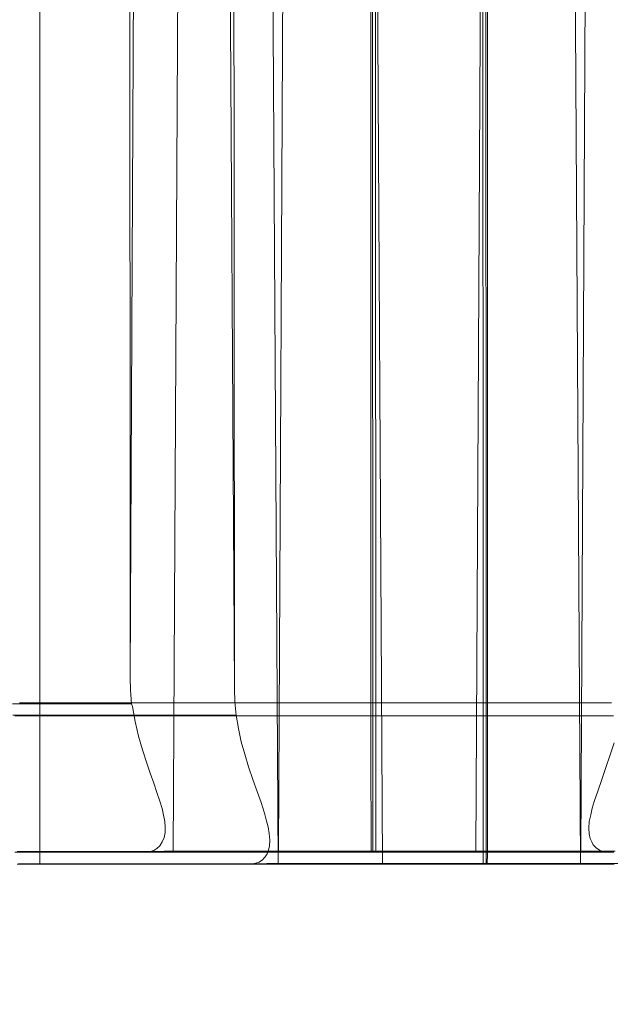
# Model space of a CAD drawing. Units: millimetres. Extents: x 2409 to 15109, y 1344 to 14044.
# Drawn here: x 13301 to 13313, y 7477 to 7497 of the extents above; entities that cross this region are included whole.
import ezdxf

# ---------------------------------------------------------------- set-up
doc = ezdxf.new("R2010")
doc.units = ezdxf.units.MM
doc.layers.add('område', color=7, linetype='Continuous', lineweight=9)
doc.layers.add('taifun', color=251, linetype='Continuous', lineweight=9)

msp = doc.modelspace()

# ---------------------------------------------------------------- linework, layer by layer
at = {"layer": 'område'}
msp.add_circle((8759.184, 7694.31), 6350, dxfattribs=at)
at = {"layer": 'taifun', "flags": 128}
for points in [[(13308.381, 7480.554), (13308.358, 7550.554)], [(13308.441, 7480.546), (13308.418, 7550.547)], [(13301.649, 7480.305), (13301.634, 7550.298)], [(13310.615, 7480.305), (13310.592, 7550.305)], [(13310.675, 7480.297), (13310.652, 7550.298)], [(13308.328, 7547.558), (13308.343, 7483.558), (13308.343, 7483.468), (13308.343, 7483.37), (13308.343, 7483.272), (13308.343, 7483.175), (13308.343, 7483.085), (13308.343, 7482.987), (13308.343, 7482.889), (13308.343, 7482.799), (13308.343, 7482.709), (13308.343, 7482.611), (13308.343, 7482.521), (13308.343, 7482.431), (13308.343, 7482.349), (13308.343, 7482.259), (13308.343, 7482.176), (13308.343, 7482.086), (13308.343, 7482.003), (13308.343, 7481.921), (13308.343, 7481.846), (13308.343, 7481.763), (13308.343, 7481.688), (13308.343, 7481.613), (13308.351, 7481.545), (13308.351, 7481.47), (13308.351, 7481.403), (13308.351, 7481.342), (13308.351, 7481.275), (13308.351, 7481.215), (13308.351, 7481.155), (13308.351, 7481.102), (13308.351, 7481.042), (13308.351, 7480.997), (13308.351, 7480.944), (13308.351, 7480.899), (13308.351, 7480.854), (13308.351, 7480.817), (13308.351, 7480.779), (13308.351, 7480.742), (13308.351, 7480.712), (13308.351, 7480.682), (13308.351, 7480.659), (13308.351, 7480.637), (13308.351, 7480.614), (13308.351, 7480.599), (13308.351, 7480.584), (13308.351, 7480.576), (13308.351, 7480.569), (13308.358, 7480.561)], [(13310.69, 7547.294), (13310.705, 7483.294), (13310.705, 7483.203), (13310.705, 7483.106), (13310.705, 7483.008), (13310.705, 7482.911), (13310.705, 7482.821), (13310.705, 7482.723), (13310.705, 7482.625), (13310.705, 7482.535), (13310.705, 7482.445), (13310.705, 7482.347), (13310.705, 7482.257), (13310.705, 7482.167), (13310.705, 7482.085), (13310.705, 7481.994), (13310.705, 7481.912), (13310.705, 7481.822), (13310.705, 7481.739), (13310.705, 7481.657), (13310.705, 7481.581), (13310.705, 7481.499), (13310.705, 7481.424), (13310.705, 7481.349), (13310.705, 7481.281), (13310.705, 7481.206), (13310.705, 7481.138), (13310.705, 7481.078), (13310.705, 7481.011), (13310.705, 7480.951), (13310.705, 7480.891), (13310.705, 7480.838), (13310.705, 7480.786), (13310.705, 7480.733), (13310.705, 7480.68), (13310.705, 7480.635), (13310.705, 7480.598), (13310.705, 7480.553), (13310.705, 7480.515), (13310.705, 7480.485), (13310.705, 7480.448), (13310.705, 7480.425), (13310.697, 7480.395), (13310.697, 7480.373), (13310.697, 7480.35), (13310.697, 7480.335), (13310.697, 7480.32), (13310.697, 7480.312), (13310.697, 7480.305), (13310.697, 7480.297)], [(13304.461, 7501.895), (13304.348, 7480.546)], [(13312.586, 7480.546), (13312.699, 7501.895)], [(13306.47, 7480.312), (13306.342, 7501.684)], [(13306.579, 7500.859), (13306.474, 7480.546), (13306.203, 7480.546), (13305.933, 7480.546), (13305.67, 7480.546), (13305.415, 7480.546), (13305.167, 7480.546), (13304.927, 7480.546), (13304.701, 7480.546), (13304.484, 7480.546), (13304.288, 7480.546), (13304.116, 7480.546), (13303.951, 7480.546), (13303.815, 7480.546), (13303.673, 7480.546), (13303.522, 7480.546), (13303.38, 7480.546), (13303.237, 7480.546), (13303.094, 7480.546), (13302.952, 7480.546), (13302.809, 7480.546), (13302.666, 7480.546), (13302.524, 7480.546), (13302.381, 7480.546), (13302.246, 7480.546), (13302.103, 7480.546), (13301.968, 7480.546), (13301.825, 7480.546), (13301.69, 7480.546), (13301.548, 7480.546), (13301.412, 7480.546), (13301.277, 7480.546), (13301.142, 7480.546)], [(13306.474, 7480.546), (13310.468, 7480.546), (13310.574, 7500.859), (13306.579, 7500.859)], [(13301.221, 7480.305), (13301.341, 7480.305), (13301.461, 7480.305), (13301.589, 7480.305), (13301.716, 7480.305), (13301.844, 7480.305), (13301.972, 7480.305), (13302.099, 7480.305), (13302.227, 7480.305), (13302.355, 7480.305), (13302.482, 7480.305), (13302.617, 7480.305), (13302.745, 7480.305), (13302.88, 7480.305), (13303.008, 7480.305), (13303.143, 7480.305), (13303.278, 7480.305), (13303.413, 7480.305), (13303.549, 7480.305), (13303.684, 7480.305), (13303.826, 7480.305), (13303.962, 7480.305), (13304.097, 7480.305), (13304.239, 7480.305), (13304.375, 7480.305), (13304.517, 7480.305), (13304.66, 7480.305), (13304.795, 7480.305), (13304.938, 7480.305), (13305.08, 7480.305), (13305.223, 7480.305), (13305.366, 7480.305), (13305.508, 7480.305), (13305.651, 7480.305), (13305.801, 7480.305), (13305.944, 7480.305), (13306.019, 7480.32), (13306.087, 7480.342), (13306.154, 7480.388), (13306.207, 7480.448), (13306.244, 7480.508), (13306.274, 7480.583), (13306.297, 7480.673), (13306.304, 7480.786), (13306.289, 7480.921), (13306.267, 7481.056), (13306.229, 7481.199), (13306.192, 7481.334), (13306.124, 7481.544), (13306.042, 7481.769), (13305.959, 7482.01), (13305.869, 7482.265), (13305.794, 7482.52), (13305.719, 7482.775), (13305.666, 7483.038), (13305.621, 7483.309), (13305.591, 7483.579), (13305.584, 7483.842), (13305.486, 7500.647)], [(13305.584, 7483.842), (13305.576, 7500.64)], [(13312.582, 7480.312), (13308.58, 7480.312), (13308.467, 7500.647), (13312.462, 7500.655)], [(13312.462, 7500.655), (13312.582, 7480.312), (13312.852, 7480.312), (13313.115, 7480.312), (13313.386, 7480.312)], [(13303.477, 7484.076), (13303.485, 7483.813), (13303.507, 7483.543), (13303.522, 7483.483), (13303.575, 7483.182), (13303.643, 7482.889), (13303.725, 7482.611), (13303.815, 7482.341), (13303.883, 7482.138), (13303.958, 7481.936), (13304.018, 7481.748), (13304.078, 7481.575), (13304.123, 7481.425), (13304.153, 7481.29), (13304.176, 7481.162), (13304.183, 7481.05), (13304.183, 7480.937), (13304.161, 7480.839), (13304.123, 7480.749), (13304.078, 7480.674), (13304.018, 7480.614), (13303.958, 7480.576), (13303.883, 7480.554), (13303.815, 7480.546), (13303.673, 7480.546), (13303.522, 7480.546), (13303.38, 7480.546), (13303.237, 7480.546), (13303.094, 7480.546), (13302.952, 7480.546), (13302.809, 7480.546), (13302.666, 7480.546), (13302.524, 7480.546), (13302.381, 7480.546), (13302.246, 7480.546), (13302.103, 7480.546), (13301.968, 7480.546), (13301.825, 7480.546), (13301.69, 7480.546), (13301.548, 7480.546), (13301.412, 7480.546), (13301.277, 7480.546), (13301.142, 7480.546)], [(13301.097, 7483.543), (13301.27, 7483.543), (13301.435, 7483.543), (13301.608, 7483.543), (13301.773, 7483.543), (13301.946, 7483.543), (13302.118, 7483.543), (13302.291, 7483.543), (13302.464, 7483.543), (13302.636, 7483.543), (13302.809, 7483.543), (13302.982, 7483.543), (13303.162, 7483.543), (13303.335, 7483.543), (13303.507, 7483.543), (13303.335, 7483.543), (13303.162, 7483.543), (13302.982, 7483.543), (13302.809, 7483.543), (13302.636, 7483.543), (13302.464, 7483.543), (13302.291, 7483.543), (13302.118, 7483.543), (13301.946, 7483.543), (13301.773, 7483.543), (13301.608, 7483.543), (13301.435, 7483.543), (13301.27, 7483.543), (13301.097, 7483.543)], [(13313.209, 7483.558), (13313.029, 7483.558), (13312.856, 7483.558), (13312.676, 7483.558), (13312.496, 7483.558), (13312.323, 7483.558), (13312.143, 7483.558), (13311.963, 7483.558), (13311.783, 7483.558), (13311.61, 7483.558), (13311.43, 7483.558), (13311.249, 7483.558), (13311.069, 7483.558), (13310.889, 7483.558), (13310.709, 7483.558), (13310.521, 7483.558), (13310.341, 7483.558), (13310.161, 7483.558), (13309.98, 7483.558), (13309.8, 7483.558), (13309.62, 7483.558), (13309.432, 7483.558), (13309.252, 7483.558), (13309.072, 7483.558), (13308.892, 7483.558), (13308.711, 7483.558), (13308.524, 7483.558), (13308.343, 7483.558), (13308.163, 7483.558), (13307.983, 7483.558), (13307.795, 7483.558), (13307.615, 7483.558), (13307.435, 7483.558), (13307.255, 7483.558), (13307.067, 7483.558), (13306.887, 7483.558), (13306.706, 7483.558), (13306.526, 7483.558), (13306.346, 7483.558), (13306.166, 7483.558), (13305.985, 7483.558), (13305.805, 7483.558), (13305.625, 7483.558), (13305.445, 7483.558), (13305.265, 7483.558), (13305.084, 7483.558), (13304.904, 7483.558), (13304.724, 7483.558), (13304.544, 7483.558), (13304.371, 7483.558), (13304.191, 7483.558), (13304.011, 7483.558), (13303.838, 7483.558), (13303.658, 7483.558), (13303.485, 7483.558), (13303.312, 7483.558), (13303.132, 7483.558), (13302.959, 7483.558), (13302.787, 7483.558), (13302.614, 7483.558), (13302.441, 7483.558), (13302.268, 7483.558), (13302.096, 7483.558), (13301.923, 7483.558), (13301.75, 7483.558), (13301.578, 7483.558), (13301.412, 7483.558), (13301.24, 7483.558)], [(13301.24, 7483.558), (13301.412, 7483.558), (13301.578, 7483.558), (13301.75, 7483.558), (13301.923, 7483.558), (13302.096, 7483.558), (13302.268, 7483.558), (13302.441, 7483.558), (13302.614, 7483.558), (13302.787, 7483.558), (13302.959, 7483.558), (13303.132, 7483.558), (13303.312, 7483.558), (13303.485, 7483.558), (13303.658, 7483.558), (13303.838, 7483.558), (13304.011, 7483.558), (13304.191, 7483.558), (13304.371, 7483.558), (13304.544, 7483.558), (13304.724, 7483.558), (13304.904, 7483.558), (13305.084, 7483.558), (13305.265, 7483.558), (13305.445, 7483.558), (13305.625, 7483.558), (13305.805, 7483.558), (13305.985, 7483.558), (13306.166, 7483.558), (13306.346, 7483.558), (13306.526, 7483.558), (13306.706, 7483.558), (13306.887, 7483.558), (13307.067, 7483.558), (13307.255, 7483.558), (13307.435, 7483.558), (13307.615, 7483.558), (13307.795, 7483.558), (13307.983, 7483.558), (13308.163, 7483.558), (13308.343, 7483.558), (13308.524, 7483.558), (13308.711, 7483.558), (13308.892, 7483.558), (13309.072, 7483.558), (13309.252, 7483.558), (13309.432, 7483.558), (13309.62, 7483.558), (13309.8, 7483.558), (13309.98, 7483.558), (13310.161, 7483.558), (13310.341, 7483.558), (13310.521, 7483.558), (13310.709, 7483.558), (13310.889, 7483.558), (13311.069, 7483.558), (13311.249, 7483.558), (13311.43, 7483.558), (13311.61, 7483.558), (13311.783, 7483.558), (13311.963, 7483.558), (13312.143, 7483.558), (13312.323, 7483.558), (13312.496, 7483.558), (13312.676, 7483.558), (13312.856, 7483.558), (13313.029, 7483.558), (13313.209, 7483.558)], [(13301.101, 7483.309), (13301.258, 7483.309), (13301.416, 7483.309), (13301.574, 7483.309), (13301.731, 7483.309), (13301.897, 7483.309), (13302.054, 7483.309), (13302.219, 7483.309), (13302.385, 7483.309), (13302.55, 7483.309), (13302.715, 7483.309), (13302.88, 7483.309), (13303.045, 7483.309), (13303.211, 7483.309), (13303.383, 7483.309), (13303.549, 7483.309), (13303.721, 7483.309), (13303.886, 7483.309), (13304.059, 7483.309), (13304.232, 7483.309), (13304.405, 7483.309), (13304.577, 7483.309), (13304.75, 7483.309), (13304.923, 7483.309), (13305.095, 7483.309), (13305.268, 7483.309), (13305.441, 7483.309), (13305.621, 7483.309), (13305.441, 7483.309), (13305.268, 7483.309), (13305.095, 7483.309), (13304.923, 7483.309), (13304.75, 7483.309), (13304.577, 7483.309), (13304.405, 7483.309), (13304.232, 7483.309), (13304.059, 7483.309), (13303.886, 7483.309), (13303.721, 7483.309), (13303.549, 7483.309), (13303.383, 7483.309), (13303.211, 7483.309), (13303.045, 7483.309), (13302.88, 7483.309), (13302.715, 7483.309), (13302.55, 7483.309), (13302.385, 7483.309), (13302.219, 7483.309), (13302.054, 7483.309), (13301.897, 7483.309), (13301.731, 7483.309), (13301.574, 7483.309), (13301.416, 7483.309), (13301.258, 7483.309), (13301.101, 7483.309)], [(13313.25, 7483.294), (13313.07, 7483.294), (13312.89, 7483.294), (13312.71, 7483.294), (13312.522, 7483.294), (13312.342, 7483.294), (13312.162, 7483.294), (13311.981, 7483.294), (13311.801, 7483.294), (13311.621, 7483.294), (13311.433, 7483.294), (13311.253, 7483.294), (13311.073, 7483.294), (13310.893, 7483.294), (13310.705, 7483.294), (13310.525, 7483.294), (13310.344, 7483.294), (13310.164, 7483.294), (13309.976, 7483.294), (13309.796, 7483.294), (13309.616, 7483.294), (13309.436, 7483.294), (13309.256, 7483.294), (13309.068, 7483.294), (13308.888, 7483.294), (13308.707, 7483.294), (13308.527, 7483.294), (13308.347, 7483.294), (13308.167, 7483.294), (13307.986, 7483.294), (13307.806, 7483.294), (13307.626, 7483.294), (13307.446, 7483.294), (13307.266, 7483.294), (13307.085, 7483.294), (13306.905, 7483.294), (13306.732, 7483.294), (13306.552, 7483.294), (13306.372, 7483.294), (13306.199, 7483.294), (13306.019, 7483.294), (13305.846, 7483.294), (13305.666, 7483.294), (13305.493, 7483.294), (13305.321, 7483.294), (13305.14, 7483.294), (13304.968, 7483.294), (13304.795, 7483.294), (13304.622, 7483.294), (13304.45, 7483.294), (13304.277, 7483.294), (13304.104, 7483.294), (13303.939, 7483.294), (13303.766, 7483.294), (13303.594, 7483.294), (13303.428, 7483.294), (13303.263, 7483.294), (13303.09, 7483.294), (13302.925, 7483.294), (13302.76, 7483.294), (13302.595, 7483.294), (13302.43, 7483.294), (13302.264, 7483.294), (13302.107, 7483.294), (13301.942, 7483.294), (13301.776, 7483.294), (13301.619, 7483.294), (13301.461, 7483.294), (13301.303, 7483.294), (13301.146, 7483.294)], [(13301.146, 7483.294), (13301.303, 7483.294), (13301.461, 7483.294), (13301.619, 7483.294), (13301.776, 7483.294), (13301.942, 7483.294), (13302.107, 7483.294), (13302.264, 7483.294), (13302.43, 7483.294), (13302.595, 7483.294), (13302.76, 7483.294), (13302.925, 7483.294), (13303.09, 7483.294), (13303.263, 7483.294), (13303.428, 7483.294), (13303.594, 7483.294), (13303.766, 7483.294), (13303.939, 7483.294), (13304.104, 7483.294), (13304.277, 7483.294), (13304.45, 7483.294), (13304.622, 7483.294), (13304.795, 7483.294), (13304.968, 7483.294), (13305.14, 7483.294), (13305.321, 7483.294), (13305.493, 7483.294), (13305.666, 7483.294), (13305.846, 7483.294), (13306.019, 7483.294), (13306.199, 7483.294), (13306.372, 7483.294), (13306.552, 7483.294), (13306.732, 7483.294), (13306.905, 7483.294), (13307.085, 7483.294), (13307.266, 7483.294), (13307.446, 7483.294), (13307.626, 7483.294), (13307.806, 7483.294), (13307.986, 7483.294), (13308.167, 7483.294), (13308.347, 7483.294), (13308.527, 7483.294), (13308.707, 7483.294), (13308.888, 7483.294), (13309.068, 7483.294), (13309.256, 7483.294), (13309.436, 7483.294), (13309.616, 7483.294), (13309.796, 7483.294), (13309.976, 7483.294), (13310.164, 7483.294), (13310.344, 7483.294), (13310.525, 7483.294), (13310.705, 7483.294), (13310.893, 7483.294), (13311.073, 7483.294), (13311.253, 7483.294), (13311.433, 7483.294), (13311.621, 7483.294), (13311.801, 7483.294), (13311.981, 7483.294), (13312.162, 7483.294), (13312.342, 7483.294), (13312.522, 7483.294), (13312.71, 7483.294), (13312.89, 7483.294), (13313.07, 7483.294), (13313.25, 7483.294)], [(13313.254, 7480.546), (13313.112, 7480.546), (13313.037, 7480.554), (13312.969, 7480.584), (13312.901, 7480.629), (13312.841, 7480.689), (13312.811, 7480.749), (13312.781, 7480.817), (13312.759, 7480.914), (13312.751, 7481.027), (13312.759, 7481.162), (13312.789, 7481.297), (13312.819, 7481.433), (13312.856, 7481.568), (13312.931, 7481.778), (13313.014, 7482.011), (13313.097, 7482.251), (13313.179, 7482.506), (13313.262, 7482.754)], [(13301.195, 7480.554), (13301.33, 7480.554), (13301.465, 7480.554), (13301.6, 7480.554), (13301.735, 7480.554), (13301.878, 7480.554), (13302.013, 7480.554), (13302.156, 7480.554), (13302.298, 7480.554), (13302.434, 7480.554), (13302.576, 7480.554), (13302.719, 7480.554), (13302.862, 7480.554), (13303.004, 7480.554), (13303.147, 7480.554), (13303.29, 7480.554), (13303.432, 7480.554), (13303.575, 7480.554), (13303.725, 7480.554), (13303.868, 7480.554), (13304.011, 7480.554), (13304.161, 7480.561), (13304.303, 7480.561), (13304.454, 7480.561), (13304.596, 7480.561), (13304.746, 7480.561), (13304.897, 7480.561), (13305.039, 7480.561), (13305.19, 7480.561), (13305.34, 7480.561), (13305.49, 7480.561), (13305.64, 7480.561), (13305.79, 7480.561), (13305.94, 7480.561), (13306.091, 7480.561), (13306.241, 7480.561), (13306.391, 7480.561), (13306.541, 7480.561), (13306.691, 7480.561), (13306.842, 7480.561), (13306.992, 7480.561), (13307.142, 7480.561), (13307.292, 7480.561), (13307.442, 7480.561), (13307.6, 7480.561), (13307.75, 7480.561), (13307.9, 7480.561), (13308.051, 7480.561), (13308.201, 7480.561), (13308.358, 7480.561), (13308.509, 7480.561), (13308.659, 7480.561), (13308.809, 7480.561), (13308.959, 7480.561), (13309.117, 7480.561), (13309.267, 7480.561), (13309.417, 7480.561), (13309.567, 7480.561), (13309.718, 7480.561), (13309.868, 7480.561), (13310.018, 7480.561), (13310.176, 7480.561), (13310.326, 7480.561), (13310.476, 7480.561), (13310.626, 7480.561), (13310.776, 7480.561), (13310.927, 7480.561), (13311.077, 7480.561), (13311.219, 7480.561), (13311.37, 7480.561), (13311.52, 7480.561), (13311.67, 7480.561), (13311.82, 7480.561), (13311.963, 7480.561), (13312.113, 7480.561), (13312.263, 7480.561), (13312.406, 7480.561), (13312.556, 7480.561), (13312.699, 7480.561), (13312.849, 7480.561), (13312.992, 7480.561), (13313.134, 7480.561), (13313.284, 7480.561)], [(13301.195, 7480.554), (13301.33, 7480.554), (13301.465, 7480.554), (13301.6, 7480.554), (13301.735, 7480.554), (13301.878, 7480.554), (13302.013, 7480.554), (13302.156, 7480.554), (13302.298, 7480.554), (13302.434, 7480.554), (13302.576, 7480.554), (13302.719, 7480.554), (13302.862, 7480.554), (13303.004, 7480.554), (13303.147, 7480.554), (13303.29, 7480.554), (13303.432, 7480.554), (13303.575, 7480.554), (13303.725, 7480.554), (13303.868, 7480.554), (13304.011, 7480.554), (13304.161, 7480.561), (13304.303, 7480.561), (13304.454, 7480.561), (13304.596, 7480.561), (13304.746, 7480.561), (13304.897, 7480.561), (13305.039, 7480.561), (13305.19, 7480.561), (13305.34, 7480.561), (13305.49, 7480.561), (13305.64, 7480.561), (13305.79, 7480.561), (13305.94, 7480.561), (13306.091, 7480.561), (13306.241, 7480.561), (13306.391, 7480.561), (13306.541, 7480.561), (13306.691, 7480.561), (13306.842, 7480.561), (13306.992, 7480.561), (13307.142, 7480.561), (13307.292, 7480.561), (13307.442, 7480.561), (13307.6, 7480.561), (13307.75, 7480.561), (13307.9, 7480.561), (13308.051, 7480.561), (13308.201, 7480.561), (13308.358, 7480.561), (13308.509, 7480.561), (13308.659, 7480.561), (13308.809, 7480.561), (13308.959, 7480.561), (13309.117, 7480.561), (13309.267, 7480.561), (13309.417, 7480.561), (13309.567, 7480.561), (13309.718, 7480.561), (13309.868, 7480.561), (13310.018, 7480.561), (13310.176, 7480.561), (13310.326, 7480.561), (13310.476, 7480.561), (13310.626, 7480.561), (13310.776, 7480.561), (13310.927, 7480.561), (13311.077, 7480.561), (13311.219, 7480.561), (13311.37, 7480.561), (13311.52, 7480.561), (13311.67, 7480.561), (13311.82, 7480.561), (13311.963, 7480.561), (13312.113, 7480.561), (13312.263, 7480.561), (13312.406, 7480.561), (13312.556, 7480.561), (13312.699, 7480.561), (13312.849, 7480.561), (13312.992, 7480.561), (13313.134, 7480.561), (13313.284, 7480.561)], [(13301.195, 7480.546), (13301.247, 7480.546), (13301.307, 7480.546), (13301.367, 7480.546), (13301.427, 7480.546), (13301.495, 7480.546), (13301.555, 7480.546), (13301.623, 7480.546), (13301.683, 7480.546), (13301.75, 7480.546), (13301.81, 7480.546), (13301.878, 7480.546), (13301.946, 7480.546), (13302.013, 7480.546), (13302.088, 7480.546), (13302.156, 7480.546), (13302.223, 7480.546), (13302.298, 7480.546), (13302.366, 7480.546), (13302.441, 7480.546), (13302.516, 7480.546), (13302.591, 7480.546), (13302.659, 7480.546), (13302.734, 7480.546), (13302.817, 7480.546), (13302.892, 7480.546), (13302.967, 7480.546), (13303.042, 7480.546), (13303.125, 7480.546), (13303.2, 7480.546), (13303.282, 7480.546), (13303.365, 7480.546), (13303.447, 7480.546), (13303.522, 7480.546), (13303.605, 7480.546), (13303.688, 7480.546), (13303.77, 7480.546), (13303.86, 7480.546), (13303.943, 7480.546), (13304.026, 7480.546), (13304.108, 7480.546), (13304.198, 7480.546), (13304.281, 7480.546), (13304.371, 7480.546), (13304.461, 7480.546), (13304.544, 7480.546), (13304.634, 7480.546), (13304.724, 7480.546), (13304.814, 7480.546), (13304.904, 7480.546), (13304.994, 7480.546), (13305.084, 7480.546), (13305.175, 7480.546), (13305.265, 7480.546), (13305.355, 7480.546), (13305.445, 7480.546), (13305.535, 7480.546), (13305.633, 7480.546), (13305.723, 7480.546), (13305.82, 7480.546), (13305.91, 7480.546), (13306.001, 7480.546), (13306.098, 7480.546), (13306.196, 7480.546), (13306.286, 7480.546), (13306.383, 7480.546), (13306.474, 7480.546), (13306.571, 7480.546), (13306.669, 7480.546), (13306.766, 7480.546), (13306.857, 7480.546), (13306.954, 7480.546), (13307.052, 7480.546), (13307.149, 7480.546), (13307.247, 7480.546), (13307.337, 7480.546), (13307.435, 7480.546), (13307.532, 7480.546), (13307.63, 7480.546), (13307.728, 7480.546), (13307.825, 7480.546), (13307.923, 7480.546), (13308.02, 7480.546), (13308.118, 7480.546), (13308.216, 7480.546), (13308.313, 7480.546), (13308.411, 7480.546), (13308.509, 7480.546), (13308.606, 7480.546), (13308.704, 7480.546), (13308.801, 7480.546), (13308.899, 7480.546), (13308.997, 7480.546), (13309.094, 7480.546), (13309.192, 7480.546), (13309.282, 7480.546), (13309.38, 7480.546), (13309.477, 7480.546), (13309.575, 7480.546), (13309.672, 7480.546), (13309.77, 7480.546), (13309.868, 7480.546), (13309.958, 7480.546), (13310.055, 7480.546), (13310.153, 7480.546), (13310.251, 7480.554), (13310.341, 7480.554), (13310.438, 7480.554), (13310.536, 7480.554), (13310.626, 7480.554), (13310.724, 7480.554), (13310.814, 7480.554), (13310.912, 7480.554), (13311.002, 7480.554), (13311.099, 7480.554), (13311.189, 7480.554), (13311.279, 7480.554), (13311.377, 7480.554), (13311.467, 7480.554), (13311.557, 7480.554), (13311.647, 7480.554), (13311.738, 7480.554), (13311.828, 7480.554), (13311.918, 7480.554), (13312.008, 7480.554), (13312.098, 7480.554), (13312.188, 7480.554), (13312.271, 7480.554), (13312.361, 7480.554), (13312.451, 7480.554), (13312.533, 7480.554), (13312.624, 7480.554), (13312.706, 7480.554), (13312.796, 7480.554), (13312.879, 7480.554), (13312.962, 7480.554), (13313.044, 7480.554), (13313.127, 7480.554), (13313.209, 7480.554)], [(13313.209, 7480.554), (13313.127, 7480.554), (13313.044, 7480.554), (13312.962, 7480.554), (13312.879, 7480.554), (13312.796, 7480.554), (13312.706, 7480.554), (13312.624, 7480.554), (13312.533, 7480.554), (13312.451, 7480.554), (13312.361, 7480.554), (13312.271, 7480.554), (13312.188, 7480.554), (13312.098, 7480.554), (13312.008, 7480.554), (13311.918, 7480.554), (13311.828, 7480.554), (13311.738, 7480.554), (13311.647, 7480.554), (13311.557, 7480.554), (13311.467, 7480.554), (13311.377, 7480.554), (13311.279, 7480.554), (13311.189, 7480.554), (13311.099, 7480.554), (13311.002, 7480.554), (13310.912, 7480.554), (13310.814, 7480.554), (13310.724, 7480.554), (13310.626, 7480.554), (13310.536, 7480.554), (13310.438, 7480.554), (13310.341, 7480.554), (13310.251, 7480.554), (13310.153, 7480.554), (13310.055, 7480.554), (13309.958, 7480.554), (13309.868, 7480.554), (13309.77, 7480.554), (13309.672, 7480.554), (13309.575, 7480.554), (13309.477, 7480.554), (13309.38, 7480.554), (13309.282, 7480.554), (13309.192, 7480.554), (13309.094, 7480.554), (13308.997, 7480.554), (13308.899, 7480.554), (13308.801, 7480.554), (13308.704, 7480.554), (13308.606, 7480.554), (13308.509, 7480.554), (13308.411, 7480.554), (13308.313, 7480.554), (13308.216, 7480.554), (13308.118, 7480.554), (13308.02, 7480.554), (13307.923, 7480.554), (13307.825, 7480.554), (13307.728, 7480.554), (13307.63, 7480.554), (13307.532, 7480.554), (13307.435, 7480.554), (13307.337, 7480.554), (13307.247, 7480.554), (13307.149, 7480.554), (13307.052, 7480.554), (13306.954, 7480.554), (13306.857, 7480.554), (13306.766, 7480.554), (13306.669, 7480.554), (13306.571, 7480.554), (13306.474, 7480.554), (13306.383, 7480.554), (13306.286, 7480.554), (13306.196, 7480.554), (13306.098, 7480.554), (13306.001, 7480.554), (13305.91, 7480.554), (13305.82, 7480.554), (13305.723, 7480.554), (13305.633, 7480.554), (13305.535, 7480.554), (13305.445, 7480.554), (13305.355, 7480.554), (13305.265, 7480.554), (13305.175, 7480.554), (13305.084, 7480.554), (13304.994, 7480.554), (13304.904, 7480.554), (13304.814, 7480.554), (13304.724, 7480.554), (13304.634, 7480.554), (13304.544, 7480.554), (13304.461, 7480.554), (13304.371, 7480.554), (13304.281, 7480.554), (13304.198, 7480.554), (13304.108, 7480.554), (13304.026, 7480.554), (13303.943, 7480.554), (13303.86, 7480.554), (13303.77, 7480.554), (13303.688, 7480.554), (13303.605, 7480.554), (13303.522, 7480.554), (13303.447, 7480.554), (13303.365, 7480.554), (13303.282, 7480.554), (13303.2, 7480.554), (13303.125, 7480.554), (13303.042, 7480.554), (13302.967, 7480.554), (13302.892, 7480.554), (13302.817, 7480.554), (13302.734, 7480.554), (13302.659, 7480.554), (13302.591, 7480.554), (13302.516, 7480.554), (13302.441, 7480.554), (13302.366, 7480.554), (13302.298, 7480.554), (13302.223, 7480.554), (13302.156, 7480.554), (13302.088, 7480.554), (13302.013, 7480.554), (13301.946, 7480.554), (13301.878, 7480.554), (13301.81, 7480.554), (13301.75, 7480.554), (13301.683, 7480.554), (13301.623, 7480.554), (13301.555, 7480.554), (13301.495, 7480.554), (13301.427, 7480.554), (13301.367, 7480.554), (13301.307, 7480.554), (13301.247, 7480.554), (13301.195, 7480.554)], [(13313.254, 7480.546), (13313.112, 7480.546), (13312.977, 7480.546), (13312.819, 7480.546), (13312.639, 7480.546), (13312.451, 7480.546), (13312.241, 7480.546), (13312.015, 7480.546), (13311.775, 7480.546), (13311.527, 7480.546), (13311.272, 7480.546), (13311.009, 7480.546), (13310.739, 7480.546), (13310.468, 7480.546)], [(13313.265, 7480.297), (13313.115, 7480.297), (13312.965, 7480.297), (13312.815, 7480.297), (13312.665, 7480.297), (13312.514, 7480.297), (13312.364, 7480.297), (13312.214, 7480.297), (13312.064, 7480.297), (13311.914, 7480.297), (13311.756, 7480.297), (13311.606, 7480.297), (13311.456, 7480.297), (13311.306, 7480.297), (13311.155, 7480.297), (13311.005, 7480.297), (13310.847, 7480.297), (13310.697, 7480.297), (13310.547, 7480.297), (13310.397, 7480.297), (13310.247, 7480.297), (13310.089, 7480.297), (13309.939, 7480.297), (13309.789, 7480.297), (13309.638, 7480.297), (13309.488, 7480.297), (13309.331, 7480.297), (13309.18, 7480.297), (13309.03, 7480.297), (13308.88, 7480.297), (13308.73, 7480.297), (13308.58, 7480.297), (13308.429, 7480.297), (13308.279, 7480.297), (13308.129, 7480.297), (13307.979, 7480.297), (13307.829, 7480.297), (13307.679, 7480.297), (13307.536, 7480.297), (13307.386, 7480.297), (13307.236, 7480.297), (13307.085, 7480.297), (13306.943, 7480.297), (13306.793, 7480.297), (13306.642, 7480.297), (13306.5, 7480.297), (13306.349, 7480.297), (13306.207, 7480.297), (13306.064, 7480.297), (13305.914, 7480.297), (13305.771, 7480.297), (13305.629, 7480.297), (13305.486, 7480.297), (13305.336, 7480.297), (13305.193, 7480.297), (13305.05, 7480.297), (13304.915, 7480.297), (13304.773, 7480.297), (13304.63, 7480.297), (13304.487, 7480.297), (13304.352, 7480.297), (13304.209, 7480.297), (13304.074, 7480.297), (13303.932, 7480.297), (13303.796, 7480.297), (13303.661, 7480.297), (13303.526, 7480.297), (13303.391, 7480.297), (13303.256, 7480.297), (13303.121, 7480.297), (13302.985, 7480.297), (13302.85, 7480.297), (13302.723, 7480.297), (13302.587, 7480.297), (13302.46, 7480.297), (13302.332, 7480.297), (13302.197, 7480.297), (13302.069, 7480.297), (13301.942, 7480.297), (13301.814, 7480.297), (13301.694, 7480.297), (13301.566, 7480.297), (13301.438, 7480.297), (13301.318, 7480.297), (13301.191, 7480.297)], [(13313.265, 7480.297), (13313.115, 7480.297), (13312.965, 7480.297), (13312.815, 7480.297), (13312.665, 7480.297), (13312.514, 7480.297), (13312.364, 7480.297), (13312.214, 7480.297), (13312.064, 7480.297), (13311.914, 7480.297), (13311.756, 7480.297), (13311.606, 7480.297), (13311.456, 7480.297), (13311.306, 7480.297), (13311.155, 7480.297), (13311.005, 7480.297), (13310.847, 7480.297), (13310.697, 7480.297), (13310.547, 7480.297), (13310.397, 7480.297), (13310.247, 7480.297), (13310.089, 7480.297), (13309.939, 7480.297), (13309.789, 7480.297), (13309.638, 7480.297), (13309.488, 7480.297), (13309.331, 7480.297), (13309.18, 7480.297), (13309.03, 7480.297), (13308.88, 7480.297), (13308.73, 7480.297), (13308.58, 7480.297), (13308.429, 7480.297), (13308.279, 7480.297), (13308.129, 7480.297), (13307.979, 7480.297), (13307.829, 7480.297), (13307.679, 7480.297), (13307.536, 7480.297), (13307.386, 7480.297), (13307.236, 7480.297), (13307.085, 7480.297), (13306.943, 7480.297), (13306.793, 7480.297), (13306.642, 7480.297), (13306.5, 7480.297), (13306.349, 7480.297), (13306.207, 7480.297), (13306.064, 7480.297), (13305.914, 7480.297), (13305.771, 7480.297), (13305.629, 7480.297), (13305.486, 7480.297), (13305.336, 7480.297), (13305.193, 7480.297), (13305.05, 7480.297), (13304.915, 7480.297), (13304.773, 7480.297), (13304.63, 7480.297), (13304.487, 7480.297), (13304.352, 7480.297), (13304.209, 7480.297), (13304.074, 7480.297), (13303.932, 7480.297), (13303.796, 7480.297), (13303.661, 7480.297), (13303.526, 7480.297), (13303.391, 7480.297), (13303.256, 7480.297), (13303.121, 7480.297), (13302.985, 7480.297), (13302.85, 7480.297), (13302.723, 7480.297), (13302.587, 7480.297), (13302.46, 7480.297), (13302.332, 7480.297), (13302.197, 7480.297), (13302.069, 7480.297), (13301.942, 7480.297), (13301.814, 7480.297), (13301.694, 7480.297), (13301.566, 7480.297), (13301.438, 7480.297), (13301.318, 7480.297), (13301.191, 7480.297)], [(13301.221, 7480.305), (13301.341, 7480.305), (13301.461, 7480.305), (13301.589, 7480.305), (13301.716, 7480.305), (13301.844, 7480.305), (13301.972, 7480.305), (13302.099, 7480.305), (13302.227, 7480.305), (13302.355, 7480.305), (13302.482, 7480.305), (13302.617, 7480.305), (13302.745, 7480.305), (13302.88, 7480.305), (13303.008, 7480.305), (13303.143, 7480.305), (13303.278, 7480.305), (13303.413, 7480.305), (13303.549, 7480.305), (13303.684, 7480.305), (13303.826, 7480.305), (13303.962, 7480.305), (13304.097, 7480.305), (13304.239, 7480.305), (13304.375, 7480.305), (13304.517, 7480.305), (13304.66, 7480.305), (13304.795, 7480.305), (13304.938, 7480.305), (13305.08, 7480.305), (13305.223, 7480.305), (13305.366, 7480.305), (13305.508, 7480.305), (13305.651, 7480.305), (13305.801, 7480.305), (13305.944, 7480.305), (13306.079, 7480.305), (13306.237, 7480.312), (13306.41, 7480.312), (13306.605, 7480.312), (13306.815, 7480.312), (13307.04, 7480.312), (13307.273, 7480.312), (13307.521, 7480.312), (13307.784, 7480.312), (13308.047, 7480.312), (13308.309, 7480.312), (13308.58, 7480.312)], [(13313.235, 7480.305), (13313.145, 7480.305), (13313.048, 7480.305), (13312.958, 7480.305), (13312.86, 7480.305), (13312.77, 7480.305), (13312.672, 7480.305), (13312.575, 7480.305), (13312.484, 7480.305), (13312.387, 7480.305), (13312.289, 7480.305), (13312.192, 7480.305), (13312.101, 7480.305), (13312.004, 7480.305), (13311.906, 7480.305), (13311.809, 7480.305), (13311.711, 7480.305), (13311.613, 7480.305), (13311.516, 7480.305), (13311.426, 7480.305), (13311.328, 7480.305), (13311.23, 7480.305), (13311.133, 7480.305), (13311.035, 7480.305), (13310.938, 7480.305), (13310.84, 7480.305), (13310.742, 7480.305), (13310.645, 7480.305), (13310.547, 7480.305), (13310.449, 7480.305), (13310.352, 7480.305), (13310.254, 7480.305), (13310.157, 7480.305), (13310.059, 7480.305), (13309.961, 7480.305), (13309.864, 7480.305), (13309.766, 7480.305), (13309.669, 7480.305), (13309.571, 7480.305), (13309.481, 7480.305), (13309.383, 7480.305), (13309.286, 7480.305), (13309.188, 7480.305), (13309.09, 7480.305), (13309, 7480.305), (13308.903, 7480.305), (13308.805, 7480.305), (13308.707, 7480.305), (13308.617, 7480.305), (13308.52, 7480.305), (13308.429, 7480.305), (13308.332, 7480.305), (13308.234, 7480.305), (13308.144, 7480.305), (13308.054, 7480.305), (13307.956, 7480.305), (13307.866, 7480.305), (13307.769, 7480.305), (13307.679, 7480.305), (13307.588, 7480.305), (13307.498, 7480.305), (13307.408, 7480.305), (13307.318, 7480.305), (13307.228, 7480.305), (13307.138, 7480.305), (13307.048, 7480.305), (13306.958, 7480.305), (13306.868, 7480.305), (13306.777, 7480.305), (13306.695, 7480.305), (13306.605, 7480.305), (13306.515, 7480.305), (13306.432, 7480.305), (13306.342, 7480.305), (13306.259, 7480.305), (13306.177, 7480.305), (13306.094, 7480.305), (13306.004, 7480.305), (13305.921, 7480.305), (13305.839, 7480.305), (13305.756, 7480.305), (13305.681, 7480.305), (13305.599, 7480.305), (13305.516, 7480.305), (13305.433, 7480.305), (13305.358, 7480.305), (13305.276, 7480.305), (13305.201, 7480.305), (13305.125, 7480.305), (13305.05, 7480.305), (13304.968, 7480.305), (13304.893, 7480.305), (13304.825, 7480.305), (13304.75, 7480.305), (13304.675, 7480.305), (13304.6, 7480.305), (13304.532, 7480.305), (13304.457, 7480.305), (13304.39, 7480.305), (13304.322, 7480.305), (13304.247, 7480.305), (13304.179, 7480.305), (13304.112, 7480.305), (13304.044, 7480.305), (13303.984, 7480.305), (13303.916, 7480.305), (13303.856, 7480.305), (13303.789, 7480.305), (13303.729, 7480.305), (13303.661, 7480.305), (13303.601, 7480.305), (13303.541, 7480.305), (13303.481, 7480.305), (13303.428, 7480.305), (13303.368, 7480.305), (13303.308, 7480.305), (13303.256, 7480.305), (13303.203, 7480.305), (13303.143, 7480.305), (13303.09, 7480.305), (13303.038, 7480.305), (13302.985, 7480.305), (13302.94, 7480.305), (13302.888, 7480.305), (13302.843, 7480.305), (13302.79, 7480.305), (13302.745, 7480.305), (13302.7, 7480.305), (13302.655, 7480.305), (13302.61, 7480.305), (13302.565, 7480.305), (13302.52, 7480.305), (13302.482, 7480.305), (13302.445, 7480.305), (13302.4, 7480.305), (13302.362, 7480.305), (13302.325, 7480.305), (13302.287, 7480.305), (13302.257, 7480.305), (13302.219, 7480.305), (13302.182, 7480.305), (13302.152, 7480.305), (13302.122, 7480.305), (13302.092, 7480.305), (13302.062, 7480.305), (13302.032, 7480.305), (13302.002, 7480.305), (13301.979, 7480.305), (13301.949, 7480.305), (13301.927, 7480.305), (13301.904, 7480.305), (13301.882, 7480.305), (13301.859, 7480.305), (13301.836, 7480.305), (13301.821, 7480.305), (13301.799, 7480.305), (13301.784, 7480.305), (13301.769, 7480.305), (13301.754, 7480.305), (13301.739, 7480.305), (13301.724, 7480.305), (13301.716, 7480.305), (13301.701, 7480.305), (13301.694, 7480.305), (13301.686, 7480.305), (13301.679, 7480.305), (13301.671, 7480.305), (13301.664, 7480.305), (13301.656, 7480.305), (13301.649, 7480.305), (13301.649, 7480.297), (13301.656, 7480.297), (13301.664, 7480.297), (13301.671, 7480.297), (13301.679, 7480.297), (13301.686, 7480.297), (13301.694, 7480.297), (13301.701, 7480.297), (13301.716, 7480.297), (13301.724, 7480.297), (13301.739, 7480.297), (13301.754, 7480.297), (13301.769, 7480.297), (13301.784, 7480.297), (13301.799, 7480.297), (13301.821, 7480.297), (13301.836, 7480.297), (13301.859, 7480.297), (13301.882, 7480.297), (13301.904, 7480.297), (13301.927, 7480.297), (13301.949, 7480.297), (13301.979, 7480.297), (13302.002, 7480.297), (13302.032, 7480.297), (13302.062, 7480.297), (13302.092, 7480.297), (13302.122, 7480.297), (13302.152, 7480.297), (13302.182, 7480.297), (13302.219, 7480.297), (13302.257, 7480.297), (13302.287, 7480.297), (13302.325, 7480.297), (13302.362, 7480.297), (13302.4, 7480.297), (13302.445, 7480.297), (13302.482, 7480.297), (13302.52, 7480.297), (13302.565, 7480.297), (13302.61, 7480.297), (13302.655, 7480.297), (13302.7, 7480.297), (13302.745, 7480.297), (13302.79, 7480.297), (13302.843, 7480.297), (13302.888, 7480.297), (13302.94, 7480.297), (13302.985, 7480.297), (13303.038, 7480.297), (13303.09, 7480.297), (13303.143, 7480.297), (13303.203, 7480.297), (13303.256, 7480.297), (13303.308, 7480.297), (13303.368, 7480.297), (13303.428, 7480.297), (13303.481, 7480.297), (13303.541, 7480.297), (13303.601, 7480.297), (13303.661, 7480.297), (13303.729, 7480.297), (13303.789, 7480.297), (13303.856, 7480.297), (13303.916, 7480.297), (13303.984, 7480.297), (13304.044, 7480.297), (13304.112, 7480.297), (13304.179, 7480.297), (13304.247, 7480.297), (13304.322, 7480.297), (13304.39, 7480.297), (13304.457, 7480.297), (13304.532, 7480.297), (13304.6, 7480.297), (13304.675, 7480.297), (13304.75, 7480.297), (13304.825, 7480.297), (13304.893, 7480.297), (13304.968, 7480.297), (13305.05, 7480.297), (13305.125, 7480.297), (13305.201, 7480.297), (13305.276, 7480.297), (13305.358, 7480.297), (13305.433, 7480.297), (13305.516, 7480.297), (13305.599, 7480.297), (13305.681, 7480.297), (13305.756, 7480.297), (13305.839, 7480.297), (13305.921, 7480.297), (13306.004, 7480.297), (13306.094, 7480.297), (13306.177, 7480.297), (13306.259, 7480.297), (13306.342, 7480.297), (13306.432, 7480.297), (13306.515, 7480.297), (13306.605, 7480.297), (13306.695, 7480.297), (13306.777, 7480.297), (13306.868, 7480.297), (13306.958, 7480.297), (13307.048, 7480.297), (13307.138, 7480.297), (13307.228, 7480.297), (13307.318, 7480.297), (13307.408, 7480.297), (13307.498, 7480.297), (13307.588, 7480.297), (13307.679, 7480.297), (13307.769, 7480.297), (13307.866, 7480.297), (13307.956, 7480.297), (13308.054, 7480.297), (13308.144, 7480.297), (13308.234, 7480.297), (13308.332, 7480.297), (13308.429, 7480.297), (13308.52, 7480.297), (13308.617, 7480.297), (13308.707, 7480.297), (13308.805, 7480.297), (13308.903, 7480.297), (13309, 7480.297), (13309.09, 7480.297), (13309.188, 7480.297), (13309.286, 7480.297), (13309.383, 7480.297), (13309.481, 7480.297), (13309.571, 7480.297), (13309.669, 7480.297), (13309.766, 7480.297), (13309.864, 7480.297), (13309.961, 7480.297), (13310.059, 7480.297), (13310.157, 7480.297), (13310.254, 7480.297), (13310.352, 7480.297), (13310.449, 7480.297), (13310.547, 7480.297), (13310.645, 7480.297), (13310.742, 7480.297), (13310.84, 7480.297), (13310.938, 7480.297), (13311.035, 7480.297), (13311.133, 7480.297), (13311.23, 7480.297), (13311.328, 7480.297), (13311.426, 7480.297), (13311.516, 7480.297), (13311.613, 7480.297), (13311.711, 7480.297), (13311.809, 7480.297), (13311.906, 7480.297), (13312.004, 7480.297), (13312.101, 7480.297), (13312.192, 7480.297), (13312.289, 7480.297), (13312.387, 7480.297), (13312.484, 7480.297), (13312.575, 7480.297), (13312.672, 7480.297), (13312.77, 7480.297), (13312.86, 7480.297), (13312.958, 7480.297), (13313.048, 7480.305), (13313.145, 7480.305), (13313.235, 7480.305)]]:
    msp.add_lwpolyline(points, dxfattribs=at)
msp.add_lwpolyline([(13303.47, 7500.874), (13303.477, 7484.076), (13303.56, 7500.859)], close=True, dxfattribs=at)

doc.saveas('drawing.dxf')
